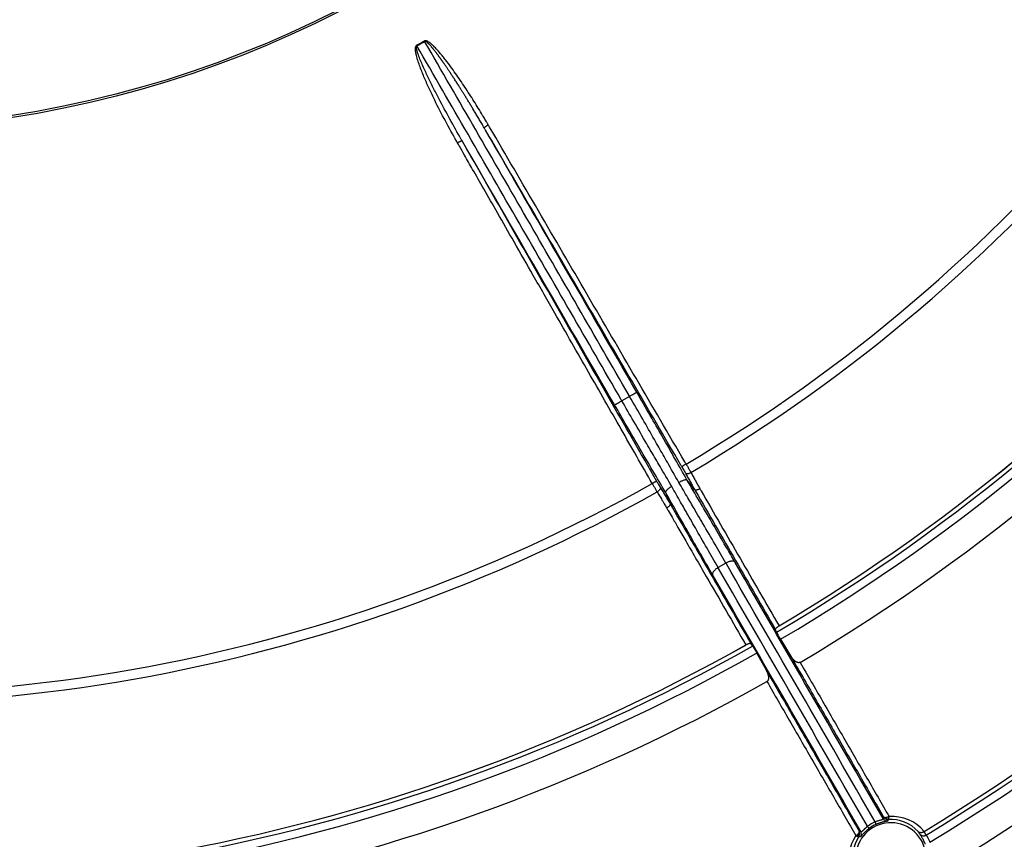
# Model space of a CAD drawing. Units: inches. Extents: x -274 to 110, y -48 to 602.
# Drawn here: x -86 to -27, y -1 to 48 of the extents above; entities that cross this region are included whole.
import ezdxf

# ---------------------------------------------------------------- set-up
doc = ezdxf.new("R2010")
doc.units = ezdxf.units.IN

# ---------------------------------------------------------------- blocks, each defined once
blk = doc.blocks.new('HL80Körper__7', base_point=(-206.142, -3.65))
at = {"color": 7, "linetype": 'Continuous'}
for start, end in [(300.59874, 339.40126), (260.59874, 299.40126)]:
    blk.add_arc((-96.498, 106), 109.65, start, end, dxfattribs=at)
blk = doc.blocks.new('HL80__8', base_point=(-206.142, -3.65))
blk.add_blockref('HL80Körper__7', (-206.142, -3.65))
blk = doc.blocks.new('Bauschutz-Artikel_1_1__9', base_point=(-236.498, -34))
at = {"color": 3, "linetype": 'Continuous'}
for p, q in [((-49.621, 25.34), (-50.084, 25.073)), ((-45.741, 19.775), (-46.19, 20.347)), ((-47.475, 19.605), (-47.204, 18.931)), ((-43.865, 15.37), (-44.327, 15.103))]:
    blk.add_line(p, q, dxfattribs=at)
at = {"color": 7, "linetype": 'Continuous'}
for p, q in [((-40.593, 10.821), (-39.998, 9.828)), ((-42.023, 9.995), (-41.461, 8.984))]:
    blk.add_line(p, q, dxfattribs=at)
for radius in [140, 137.15]:
    blk.add_circle((-96.498, 106), radius, dxfattribs=at)
at = {"color": 3, "linetype": 'Continuous'}
for radius in [64.752, 64.63]:
    blk.add_circle((-96.498, 106), radius, dxfattribs=at)
for centre, radius, start, end in [((-96.498, 106), 98.49, 300.6788, 339.3212), ((-96.498, 106), 99.072, 300.67452, 339.32548), ((-96.498, 106), 109.901, 300.43255, 339.56745), ((-96.498, 106), 110.384, 300.42873, 339.57127), ((-96.498, 106), 124.901, 301.15164, 338.84836), ((-96.498, 106), 125.384, 301.13887, 338.86113), ((-96.498, 106), 68.745, 299.77746, 300.22254), ((-96.498, 106), 68.781, 299.77746, 300.22254), ((-96.498, 106), 98.49, 260.6788, 299.3212), ((-96.498, 106), 99.072, 260.67452, 299.32548), ((-96.498, 106), 109.901, 260.43255, 299.56745), ((-96.498, 106), 110.384, 260.42873, 299.57127), ((-34.21, 0.247), 0.3, 211.01387, 274.80248), ((-34.173, 0.341), 0.302, 211.17063, 242.40979), ((-34.172, 0.341), 0.302, 242.35282, 273.60887), ((-34.209, 0.445), 0.363, 263.23328, 283.99571), ((-34.022, -2.213), 2.256, 43.07684, 93.32899), ((-33.95, -2.331), 2.556, 40.54899, 93.43841), ((-33.925, -2.377), 2.488, 113.87837, 126.20665), ((-34.02, -2.216), 2.14, 113.69547, 126.4837), ((-33.954, -2.334), 2.557, 146.56246, 196.76411), ((-34.021, -2.212), 2.257, 146.67557, 196.92019), ((-36.223, -0.724), 0.357, 315.67793, 336.79712), ((-36.158, -0.805), 0.302, 326.34247, 357.61229), ((-36.158, -0.805), 0.302, 357.60366, 28.8609), ((-36.058, -0.819), 0.3, 325.19089, 29.03664), ((-34.202, -1.991), 2.254, 30.91438, 35.80376), ((-34.071, -2.252), 2.574, 31.93382, 37.53152)]:
    blk.add_arc(centre, radius, start, end, dxfattribs=at)
at = {"color": 7, "linetype": 'Continuous'}
for centre, radius, start, end in [((-96.498, 106), 109.649, 300.59874, 339.40126), ((-96.498, 106), 112.172, 300.58526, 339.41474), ((-96.498, 106), 127.172, 300.57903, 339.42097), ((-96.498, 106), 124.649, 301.15632, 338.84371), ((-96.498, 106), 109.649, 260.59874, 299.40126), ((-96.498, 106), 112.172, 260.58526, 299.41474), ((-33.998, -2.253), 2.1, 313.81896, 286.17708)]:
    blk.add_arc(centre, radius, start, end, dxfattribs=at)
at = {"color": 3, "linetype": 'Continuous'}
for points, knots in [([(-61.877, 46.568), (-61.877, 46.569), (-61.879, 46.571), (-61.881, 46.575), (-61.883, 46.579), (-61.886, 46.583), (-61.888, 46.587), (-61.89, 46.591), (-61.893, 46.595), (-61.894, 46.598), (-61.895, 46.599)], [0, 0, 0, 0, 0.00457944, 0.00915942, 0.01373833, 0.01831456, 0.02288652, 0.02745261, 0.03201124, 0.0365608, 0.0365608, 0.0365608, 0.0365608]), ([(-58.073, 41.578), (-58.084, 41.596), (-58.105, 41.632), (-58.171, 41.745), (-58.272, 41.916), (-58.533, 42.353), (-58.927, 42.995), (-59.376, 43.693), (-59.746, 44.244), (-60.03, 44.654), (-60.321, 45.058), (-60.575, 45.395), (-60.79, 45.667), (-60.963, 45.875), (-61.141, 46.079), (-61.307, 46.253), (-61.46, 46.398), (-61.571, 46.489), (-61.658, 46.547), (-61.72, 46.586), (-61.804, 46.597), (-61.864, 46.598), (-61.895, 46.599)], [0, 0, 0, 0, 0.063077, 0.126118, 0.391644, 0.657224, 1.653575, 2.650287, 3.148257, 3.646437, 4.144271, 4.642461, 4.912898, 5.183698, 5.453742, 5.724634, 5.905602, 6.087841, 6.152867, 6.218587, 6.306234, 6.399876, 6.399876, 6.399876, 6.399876]), ([(-58.314, 41.397), (-58.339, 41.44), (-58.389, 41.526), (-58.464, 41.654), (-58.538, 41.779), (-58.61, 41.902), (-58.681, 42.022), (-58.751, 42.14), (-58.82, 42.255), (-58.887, 42.367), (-58.953, 42.476), (-59.017, 42.583), (-59.079, 42.686), (-59.14, 42.786), (-59.199, 42.884), (-59.257, 42.978), (-59.313, 43.068), (-59.366, 43.156), (-59.418, 43.24), (-59.468, 43.321), (-59.516, 43.398), (-59.562, 43.471), (-59.606, 43.541), (-59.647, 43.607), (-59.686, 43.67), (-59.723, 43.728), (-59.758, 43.783), (-59.79, 43.834), (-59.819, 43.88), (-59.846, 43.923), (-59.871, 43.961), (-59.893, 43.995), (-59.912, 44.025), (-59.928, 44.05), (-59.941, 44.071), (-59.952, 44.088), (-59.96, 44.099), (-59.964, 44.107), (-59.989, 44.145), (-60.034, 44.215), (-60.1, 44.316), (-60.162, 44.413), (-60.223, 44.505), (-60.281, 44.593), (-60.336, 44.677), (-60.389, 44.756), (-60.439, 44.831), (-60.487, 44.902), (-60.532, 44.969), (-60.574, 45.031), (-60.614, 45.089), (-60.651, 45.143), (-60.686, 45.193), (-60.717, 45.239), (-60.746, 45.281), (-60.772, 45.318), (-60.796, 45.351), (-60.816, 45.381), (-60.834, 45.406), (-60.849, 45.427), (-60.863, 45.447), (-60.879, 45.469), (-60.897, 45.494), (-60.918, 45.524), (-60.941, 45.556), (-60.967, 45.592), (-60.995, 45.63), (-61.024, 45.671), (-61.056, 45.714), (-61.088, 45.758), (-61.122, 45.804), (-61.157, 45.85), (-61.193, 45.897), (-61.229, 45.945), (-61.266, 45.992), (-61.303, 46.039), (-61.338, 46.083), (-61.371, 46.124), (-61.404, 46.165), (-61.439, 46.206), (-61.475, 46.248), (-61.511, 46.291), (-61.548, 46.332), (-61.586, 46.372), (-61.623, 46.41), (-61.659, 46.446), (-61.694, 46.479), (-61.721, 46.501), (-61.738, 46.515), (-61.747, 46.522), (-61.757, 46.528), (-61.767, 46.534), (-61.78, 46.54), (-61.794, 46.545), (-61.813, 46.55), (-61.833, 46.555), (-61.855, 46.56), (-61.869, 46.565), (-61.877, 46.568)], [0, 0, 0, 0, 0.150666, 0.298739, 0.444135, 0.586766, 0.726548, 0.863393, 0.997216, 1.127931, 1.255452, 1.379692, 1.500565, 1.617984, 1.731864, 1.842118, 1.948659, 2.051402, 2.150259, 2.245144, 2.33597, 2.422651, 2.505101, 2.583232, 2.656957, 2.726191, 2.790847, 2.850837, 2.906075, 2.956474, 3.001947, 3.042407, 3.077768, 3.107943, 3.132844, 3.152384, 3.166478, 3.175037, 3.177975, 3.303505, 3.423992, 3.539445, 3.649871, 3.755277, 3.85567, 3.951058, 4.041447, 4.126843, 4.207255, 4.282688, 4.353149, 4.418644, 4.47918, 4.534763, 4.585399, 4.631094, 4.671855, 4.707687, 4.738595, 4.764586, 4.785727, 4.812272, 4.843814, 4.87995, 4.920273, 4.964378, 5.011861, 5.062316, 5.115339, 5.170526, 5.227472, 5.285773, 5.345026, 5.404827, 5.464775, 5.524466, 5.583501, 5.633268, 5.68566, 5.739968, 5.795488, 5.851518, 5.907363, 5.962331, 6.015742, 6.066924, 6.11523, 6.160037, 6.171433, 6.182381, 6.193475, 6.205351, 6.218694, 6.234207, 6.252596, 6.275088, 6.297636, 6.320272, 6.320272, 6.320272, 6.320272]), ([(-49.621, 25.34), (-49.627, 25.35), (-49.638, 25.37), (-51.687, 28.918), (-55.766, 35.984), (-59.84, 43.04), (-61.877, 46.568)], [0, 0, 0, 0, 0.034733, 0.069466, 12.2904, 24.511334, 24.511334, 24.511334, 24.511334]), ([(-59.909, 40.493), (-59.918, 40.508), (-59.935, 40.539), (-60.183, 40.974), (-60.643, 41.806), (-61.18, 42.851), (-61.59, 43.707), (-61.836, 44.257), (-62.022, 44.702), (-62.152, 45.039), (-62.273, 45.379), (-62.359, 45.675), (-62.416, 45.924), (-62.432, 46.068), (-62.43, 46.153), (-62.429, 46.197), (-62.4, 46.257), (-62.372, 46.307), (-62.357, 46.332)], [0, 0, 0, 0, 0.05256, 0.105124, 1.504115, 2.904211, 3.627695, 4.351662, 4.712575, 5.074009, 5.434034, 5.795561, 5.997752, 6.202132, 6.226469, 6.25093, 6.333571, 6.422196, 6.422196, 6.422196, 6.422196]), ([(-59.631, 40.611), (-59.64, 40.626), (-59.658, 40.657), (-59.907, 41.092), (-60.372, 41.92), (-60.928, 42.954), (-61.361, 43.796), (-61.628, 44.335), (-61.833, 44.769), (-61.981, 45.095), (-62.123, 45.422), (-62.233, 45.704), (-62.315, 45.938), (-62.35, 46.071), (-62.362, 46.149), (-62.368, 46.186), (-62.359, 46.238), (-62.346, 46.279), (-62.339, 46.3)], [0, 0, 0, 0, 0.052681, 0.105357, 1.504782, 2.903008, 3.625131, 4.346723, 4.705918, 5.064582, 5.421109, 5.775894, 5.972273, 6.165322, 6.187535, 6.209655, 6.275937, 6.341769, 6.341769, 6.341769, 6.341769]), ([(-62.339, 46.3), (-62.34, 46.302), (-62.342, 46.304), (-62.344, 46.308), (-62.346, 46.312), (-62.348, 46.316), (-62.351, 46.32), (-62.353, 46.324), (-62.355, 46.328), (-62.357, 46.331), (-62.357, 46.332)], [0, 0, 0, 0, 0.00457944, 0.00915942, 0.01373833, 0.01831456, 0.02288652, 0.02745261, 0.03201124, 0.0365608, 0.0365608, 0.0365608, 0.0365608]), ([(-50.084, 25.073), (-50.089, 25.083), (-50.101, 25.103), (-52.149, 28.651), (-56.229, 35.717), (-60.302, 42.772), (-62.339, 46.3)], [0, 0, 0, 0, 0.034733, 0.069466, 12.2904, 24.511334, 24.511334, 24.511334, 24.511334]), ([(-58.314, 41.397), (-58.314, 41.397), (-58.314, 41.399), (-58.313, 41.404), (-58.308, 41.411), (-58.299, 41.421), (-58.285, 41.434), (-58.268, 41.449), (-58.246, 41.465), (-58.222, 41.483), (-58.194, 41.502), (-58.16, 41.525), (-58.12, 41.55), (-58.089, 41.569), (-58.073, 41.578)], [0, 0, 0, 0, 0.0022432, 0.0050648, 0.0143834, 0.0284789, 0.0468206, 0.0697738, 0.0969937, 0.1278289, 0.1614369, 0.1968693, 0.2512711, 0.3045166, 0.3045166, 0.3045166, 0.3045166]), ([(-58.233, 41.257), (-58.246, 41.28), (-58.273, 41.327), (-58.3, 41.373), (-58.314, 41.397)], [0, 0, 0, 0, 0.0810051, 0.1620309, 0.1620309, 0.1620309, 0.1620309]), ([(-49.188, 25.59), (-49.194, 25.6), (-49.205, 25.62), (-50.719, 28.241), (-53.728, 33.453), (-56.731, 38.655), (-58.233, 41.257)], [0, 0, 0, 0, 0.034734, 0.069467, 9.079691, 18.089916, 18.089916, 18.089916, 18.089916]), ([(-46.487, 21.113), (-46.499, 21.134), (-46.523, 21.174), (-48.492, 24.552), (-52.395, 31.246), (-56.287, 37.92), (-58.233, 41.257)], [0, 0, 0, 0, 0.070282, 0.140565, 11.728994, 23.317257, 23.317257, 23.317257, 23.317257]), ([(-46.246, 21.295), (-46.258, 21.315), (-46.282, 21.355), (-48.251, 24.733), (-52.156, 31.426), (-56.057, 38.126), (-58.032, 41.508), (-58.06, 41.555), (-58.073, 41.578)], [0, 0, 0, 0, 0.070299, 0.140598, 11.728961, 23.317222, 23.39828, 23.479392, 23.479392, 23.479392, 23.479392]), ([(-59.631, 40.611), (-59.632, 40.611), (-59.634, 40.613), (-59.639, 40.614), (-59.647, 40.613), (-59.66, 40.61), (-59.678, 40.605), (-59.699, 40.597), (-59.724, 40.587), (-59.752, 40.575), (-59.783, 40.56), (-59.82, 40.542), (-59.862, 40.519), (-59.893, 40.502), (-59.909, 40.493)], [0, 0, 0, 0, 0.0024921, 0.0057149, 0.0147035, 0.0280316, 0.0462838, 0.0692101, 0.0964682, 0.1273999, 0.1611508, 0.1967577, 0.2514447, 0.3049625, 0.3049625, 0.3049625, 0.3049625]), ([(-48.267, 20.128), (-48.887, 21.211), (-50.156, 23.431), (-52.096, 26.825), (-53.848, 29.89), (-55.332, 32.485), (-56.474, 34.484), (-57.462, 36.213), (-58.289, 37.659), (-58.947, 38.81), (-59.43, 39.655), (-59.731, 40.182), (-59.871, 40.426), (-59.909, 40.493)], [0, 0, 0, 0, 3.743515, 7.671229, 11.728892, 14.333278, 16.640113, 18.635559, 20.305779, 21.636934, 22.615188, 23.226701, 23.457638, 23.457638, 23.457638, 23.457638]), ([(-50.516, 24.823), (-50.522, 24.833), (-50.534, 24.853), (-52.059, 27.494), (-55.091, 32.747), (-58.118, 37.99), (-59.631, 40.611)], [0, 0, 0, 0, 0.034734, 0.069467, 9.149884, 18.230301, 18.230301, 18.230301, 18.230301]), ([(-47.99, 20.246), (-48.96, 21.943), (-50.9, 25.337), (-53.811, 30.428), (-56.721, 35.52), (-58.661, 38.914), (-59.631, 40.611)], [0, 0, 0, 0, 5.864354, 11.728709, 17.593159, 23.457611, 23.457611, 23.457611, 23.457611]), ([(-49.621, 25.34), (-49.595, 25.355), (-49.543, 25.385), (-49.474, 25.425), (-49.414, 25.459), (-49.366, 25.487), (-49.322, 25.513), (-49.283, 25.535), (-49.251, 25.554), (-49.225, 25.569), (-49.207, 25.579), (-49.195, 25.586), (-49.19, 25.589), (-49.188, 25.59)], [0, 0, 0, 0, 0.0892734, 0.1804736, 0.2398024, 0.2959724, 0.347329, 0.3924117, 0.4301039, 0.4597105, 0.480988, 0.494134, 0.4996954, 0.4996954, 0.4996954, 0.4996954]), ([(-46.68, 20.196), (-46.907, 20.597), (-47.304, 21.297), (-47.79, 22.149), (-48.28, 23.008), (-48.861, 24.023), (-49.358, 24.884), (-49.621, 25.34)], [0, 0, 0, 0, 1.381316, 2.415427, 2.942241, 4.346437, 5.92502, 5.92502, 5.92502, 5.92502]), ([(-46.19, 20.347), (-46.423, 20.757), (-46.915, 21.626), (-47.647, 22.908), (-48.413, 24.246), (-48.92, 25.124), (-49.188, 25.59)], [0, 0, 0, 0, 1.414534, 2.997065, 4.427795, 6.039498, 6.039498, 6.039498, 6.039498]), ([(-50.516, 24.823), (-50.515, 24.824), (-50.509, 24.827), (-50.498, 24.834), (-50.479, 24.844), (-50.454, 24.859), (-50.421, 24.878), (-50.383, 24.9), (-50.338, 24.926), (-50.29, 24.954), (-50.231, 24.988), (-50.161, 25.028), (-50.109, 25.058), (-50.084, 25.073)], [0, 0, 0, 0, 0.0055614, 0.0187074, 0.0399849, 0.0695915, 0.1072837, 0.1523664, 0.203723, 0.259893, 0.3192218, 0.410422, 0.4996954, 0.4996954, 0.4996954, 0.4996954]), ([(-47.475, 19.605), (-47.726, 20.033), (-48.232, 20.894), (-49.003, 22.213), (-49.766, 23.524), (-50.273, 24.402), (-50.516, 24.823)], [0, 0, 0, 0, 1.488305, 2.997065, 4.581578, 6.039498, 6.039498, 6.039498, 6.039498]), ([(-47.099, 19.954), (-47.333, 20.351), (-47.741, 21.045), (-48.236, 21.892), (-48.76, 22.789), (-49.348, 23.8), (-49.846, 24.661), (-50.084, 25.073)], [0, 0, 0, 0, 1.381316, 2.415427, 2.942241, 4.498422, 5.92502, 5.92502, 5.92502, 5.92502]), ([(-46.246, 21.295), (-46.262, 21.286), (-46.293, 21.267), (-46.333, 21.242), (-46.368, 21.219), (-46.395, 21.2), (-46.42, 21.182), (-46.442, 21.165), (-46.459, 21.151), (-46.472, 21.138), (-46.481, 21.128), (-46.486, 21.121), (-46.488, 21.116), (-46.488, 21.114), (-46.487, 21.113)], [0, 0, 0, 0, 0.0535278, 0.1082282, 0.1438455, 0.1776072, 0.2085493, 0.235817, 0.2587514, 0.27701, 0.2903426, 0.2993338, 0.302557, 0.3050491, 0.3050491, 0.3050491, 0.3050491]), ([(-46.246, 21.295), (-46.227, 21.262), (-46.177, 21.176), (-46.098, 21.039), (-46.02, 20.904), (-45.973, 20.821), (-45.956, 20.79)], [0, 0, 0, 0, 0.1141583, 0.2988419, 0.4749977, 0.5824133, 0.5824133, 0.5824133, 0.5824133]), ([(-46.487, 21.113), (-46.474, 21.09), (-46.439, 21.03), (-46.384, 20.933), (-46.33, 20.838), (-46.298, 20.78), (-46.286, 20.759)], [0, 0, 0, 0, 0.0798866, 0.209166, 0.334364, 0.4076944, 0.4076944, 0.4076944, 0.4076944]), ([(-46.286, 20.759), (-46.28, 20.753), (-46.268, 20.738), (-46.238, 20.726), (-46.201, 20.719), (-46.156, 20.72), (-46.107, 20.729), (-46.055, 20.744), (-46.004, 20.765), (-45.972, 20.782), (-45.956, 20.79)], [0, 0, 0, 0, 0.0256117, 0.0562606, 0.09387, 0.1387672, 0.1897619, 0.2444928, 0.3001416, 0.3540774, 0.3540774, 0.3540774, 0.3540774]), ([(-46.286, 20.759), (-46.24, 20.677), (-46.15, 20.513), (-46.014, 20.268), (-45.878, 20.021), (-45.787, 19.857), (-45.741, 19.775)], [0, 0, 0, 0, 0.280757, 0.561513, 0.842962, 1.124411, 1.124411, 1.124411, 1.124411]), ([(-45.956, 20.79), (-45.91, 20.708), (-45.82, 20.544), (-45.681, 20.293), (-45.545, 20.048), (-45.454, 19.884), (-45.412, 19.808)], [0, 0, 0, 0, 0.280757, 0.561514, 0.86178, 1.122002, 1.122002, 1.122002, 1.122002]), ([(-47.99, 20.246), (-47.991, 20.246), (-47.992, 20.248), (-47.997, 20.248), (-48.006, 20.248), (-48.019, 20.245), (-48.036, 20.24), (-48.058, 20.232), (-48.083, 20.222), (-48.111, 20.21), (-48.141, 20.195), (-48.178, 20.177), (-48.22, 20.154), (-48.252, 20.137), (-48.267, 20.128)], [0, 0, 0, 0, 0.0024686, 0.0056676, 0.0146525, 0.027998, 0.0462548, 0.0691892, 0.0964575, 0.1274007, 0.1611633, 0.1967813, 0.2514823, 0.3050101, 0.3050101, 0.3050101, 0.3050101]), ([(-48.267, 20.128), (-48.249, 20.095), (-48.199, 20.008), (-48.12, 19.871), (-48.042, 19.736), (-47.994, 19.655), (-47.976, 19.624)], [0, 0, 0, 0, 0.1142625, 0.2994613, 0.4753886, 0.5824133, 0.5824133, 0.5824133, 0.5824133]), ([(-47.99, 20.246), (-47.977, 20.223), (-47.942, 20.162), (-47.886, 20.066), (-47.83, 19.972), (-47.796, 19.915), (-47.784, 19.894)], [0, 0, 0, 0, 0.0800776, 0.2096337, 0.3346033, 0.4077277, 0.4077277, 0.4077277, 0.4077277]), ([(-46.68, 20.196), (-46.654, 20.211), (-46.602, 20.24), (-46.521, 20.28), (-46.442, 20.315), (-46.374, 20.339), (-46.321, 20.354), (-46.282, 20.362), (-46.248, 20.365), (-46.221, 20.364), (-46.204, 20.358), (-46.194, 20.352), (-46.192, 20.348), (-46.19, 20.347)], [0, 0, 0, 0, 0.0893384, 0.1807769, 0.2693285, 0.3496191, 0.3962236, 0.4360322, 0.4687453, 0.4962138, 0.5167117, 0.5233171, 0.5294561, 0.5294561, 0.5294561, 0.5294561]), ([(-43.865, 15.37), (-44.079, 15.741), (-44.535, 16.529), (-45.041, 17.398), (-45.435, 18.074), (-45.735, 18.586), (-46.168, 19.325), (-46.498, 19.887), (-46.68, 20.196)], [0, 0, 0, 0, 1.284601, 2.72994, 3.017588, 3.63266, 4.510742, 5.587421, 5.587421, 5.587421, 5.587421]), ([(-43.321, 15.428), (-43.563, 15.847), (-44.028, 16.651), (-44.737, 17.869), (-45.451, 19.089), (-45.943, 19.926), (-46.19, 20.347)], [0, 0, 0, 0, 1.453729, 2.784536, 4.22847, 5.695146, 5.695146, 5.695146, 5.695146]), ([(-47.784, 19.894), (-47.781, 19.886), (-47.775, 19.868), (-47.779, 19.836), (-47.792, 19.801), (-47.815, 19.762), (-47.847, 19.724), (-47.886, 19.687), (-47.93, 19.653), (-47.961, 19.633), (-47.976, 19.624)], [0, 0, 0, 0, 0.0256479, 0.056312, 0.0939221, 0.1388137, 0.1898021, 0.2445287, 0.3001759, 0.3541117, 0.3541117, 0.3541117, 0.3541117]), ([(-47.976, 19.624), (-47.928, 19.544), (-47.831, 19.383), (-47.676, 19.126), (-47.531, 18.885), (-47.435, 18.725), (-47.397, 18.662)], [0, 0, 0, 0, 0.280757, 0.561514, 0.902074, 1.122001, 1.122001, 1.122001, 1.122001]), ([(-47.784, 19.894), (-47.736, 19.814), (-47.639, 19.654), (-47.494, 19.413), (-47.349, 19.172), (-47.252, 19.011), (-47.204, 18.931)], [0, 0, 0, 0, 0.280756, 0.561513, 0.842962, 1.124411, 1.124411, 1.124411, 1.124411]), ([(-47.099, 19.954), (-47.125, 19.939), (-47.177, 19.908), (-47.251, 19.858), (-47.321, 19.806), (-47.375, 19.759), (-47.415, 19.72), (-47.441, 19.69), (-47.461, 19.663), (-47.473, 19.64), (-47.477, 19.622), (-47.476, 19.611), (-47.475, 19.607), (-47.475, 19.605)], [0, 0, 0, 0, 0.0893417, 0.1808073, 0.2694218, 0.3498, 0.3964542, 0.4362846, 0.4689404, 0.4962512, 0.5162866, 0.5225568, 0.5283113, 0.5283113, 0.5283113, 0.5283113]), ([(-44.649, 14.661), (-44.875, 15.052), (-45.338, 15.856), (-46.026, 17.057), (-46.742, 18.313), (-47.221, 19.158), (-47.475, 19.605)], [0, 0, 0, 0, 1.354861, 2.784536, 4.150655, 5.695147, 5.695147, 5.695147, 5.695147]), ([(-44.327, 15.103), (-44.549, 15.488), (-45.004, 16.276), (-45.503, 17.149), (-45.884, 17.815), (-46.178, 18.331), (-46.601, 19.075), (-46.922, 19.642), (-47.099, 19.954)], [0, 0, 0, 0, 1.332051, 2.72994, 3.017588, 3.63266, 4.510742, 5.587421, 5.587421, 5.587421, 5.587421]), ([(-45.412, 19.808), (-45.428, 19.8), (-45.46, 19.783), (-45.511, 19.762), (-45.562, 19.746), (-45.612, 19.737), (-45.656, 19.736), (-45.694, 19.742), (-45.723, 19.754), (-45.736, 19.769), (-45.741, 19.775)], [0, 0, 0, 0, 0.0538597, 0.1093888, 0.1639643, 0.2147855, 0.2595144, 0.2969859, 0.3275512, 0.3531471, 0.3531471, 0.3531471, 0.3531471]), ([(-45.741, 19.775), (-45.731, 19.757), (-45.709, 19.72), (-44.89, 18.302), (-43.285, 15.521), (-41.69, 12.759), (-40.893, 11.378)], [0, 0, 0, 0, 0.064327, 0.128315, 4.912535, 9.696754, 9.696754, 9.696754, 9.696754]), ([(-45.412, 19.808), (-45.402, 19.79), (-45.381, 19.754), (-44.582, 18.371), (-43.017, 15.659), (-41.462, 12.966), (-40.684, 11.619)], [0, 0, 0, 0, 0.062821, 0.125904, 4.791124, 9.456343, 9.456343, 9.456343, 9.456343]), ([(-47.204, 18.931), (-47.201, 18.923), (-47.195, 18.905), (-47.199, 18.873), (-47.212, 18.838), (-47.236, 18.8), (-47.268, 18.761), (-47.308, 18.725), (-47.351, 18.691), (-47.382, 18.672), (-47.397, 18.662)], [0, 0, 0, 0, 0.0255955, 0.0561601, 0.0936308, 0.138359, 0.1891795, 0.2437545, 0.2992833, 0.353143, 0.353143, 0.353143, 0.353143]), ([(-47.204, 18.931), (-46.8, 18.23), (-45.992, 16.831), (-44.779, 14.731), (-43.568, 12.632), (-42.76, 11.233), (-42.356, 10.533)], [0, 0, 0, 0, 2.425806, 4.849057, 7.272907, 9.696754, 9.696754, 9.696754, 9.696754]), ([(-47.397, 18.662), (-47.367, 18.611), (-47.262, 18.428), (-47.039, 18.042), (-46.69, 17.438), (-46.228, 16.637), (-45.663, 15.658), (-44.859, 14.267), (-43.851, 12.521), (-43.063, 11.156), (-42.669, 10.473)], [0, 0, 0, 0, 0.179588, 0.633263, 1.337965, 2.270636, 3.408216, 4.727647, 7.091997, 9.456345, 9.456345, 9.456345, 9.456345]), ([(-43.321, 15.428), (-43.33, 15.438), (-43.351, 15.462), (-43.4, 15.482), (-43.462, 15.492), (-43.535, 15.489), (-43.617, 15.474), (-43.702, 15.448), (-43.785, 15.413), (-43.839, 15.384), (-43.865, 15.37)], [0, 0, 0, 0, 0.0424471, 0.0930258, 0.1549488, 0.2288336, 0.3128082, 0.4030679, 0.4950302, 0.5843793, 0.5843793, 0.5843793, 0.5843793]), ([(-34.932, -0.102), (-36.416, 2.468), (-39.383, 7.607), (-42.355, 12.756), (-43.849, 15.343), (-43.86, 15.361), (-43.865, 15.37)], [0, 0, 0, 0, 8.901963, 17.803926, 17.834757, 17.865588, 17.865588, 17.865588, 17.865588]), ([(-34.467, 0.093), (-35.938, 2.64), (-38.879, 7.733), (-41.825, 12.836), (-43.305, 15.401), (-43.316, 15.419), (-43.321, 15.428)], [0, 0, 0, 0, 8.822662, 17.645324, 17.676156, 17.706988, 17.706988, 17.706988, 17.706988]), ([(-44.327, 15.103), (-44.353, 15.087), (-44.404, 15.056), (-44.476, 15.001), (-44.542, 14.94), (-44.595, 14.877), (-44.635, 14.815), (-44.657, 14.757), (-44.664, 14.704), (-44.654, 14.674), (-44.649, 14.661)], [0, 0, 0, 0, 0.0893491, 0.1813114, 0.2715711, 0.3555458, 0.4294305, 0.4913536, 0.5419323, 0.5843793, 0.5843793, 0.5843793, 0.5843793]), ([(-35.394, -0.369), (-36.878, 2.2), (-39.846, 7.34), (-42.818, 12.489), (-44.312, 15.076), (-44.322, 15.094), (-44.327, 15.103)], [0, 0, 0, 0, 8.902161, 17.804322, 17.835153, 17.865984, 17.865984, 17.865984, 17.865984]), ([(-35.796, -0.674), (-37.266, 1.873), (-40.207, 6.967), (-43.153, 12.069), (-44.634, 14.634), (-44.644, 14.652), (-44.649, 14.661)], [0, 0, 0, 0, 8.822513, 17.645026, 17.675858, 17.70669, 17.70669, 17.70669, 17.70669]), ([(-39.998, 9.828), (-39.512, 8.985), (-38.538, 7.299), (-37.123, 4.848), (-35.754, 2.477), (-34.872, 0.949), (-34.431, 0.185)], [0, 0, 0, 0, 2.921186, 5.842369, 8.488931, 11.135495, 11.135495, 11.135495, 11.135495]), ([(-39.423, 9.435), (-38.978, 8.663), (-38.087, 7.119), (-36.754, 4.812), (-35.427, 2.512), (-34.544, 0.984), (-34.103, 0.22)], [0, 0, 0, 0, 2.673466, 5.346931, 7.993497, 10.640085, 10.640085, 10.640085, 10.640085]), ([(-41.461, 8.984), (-40.974, 8.141), (-40.001, 6.454), (-38.586, 4.003), (-37.217, 1.632), (-36.335, 0.104), (-35.894, -0.66)], [0, 0, 0, 0, 2.921186, 5.842369, 8.488935, 11.135499, 11.135499, 11.135499, 11.135499]), ([(-41.408, 8.289), (-40.962, 7.517), (-40.071, 5.973), (-38.739, 3.666), (-37.411, 1.366), (-36.529, -0.162), (-36.087, -0.925)], [0, 0, 0, 0, 2.673465, 5.346929, 7.993408, 10.639885, 10.639885, 10.639885, 10.639885]), ([(-34.467, 0.093), (-34.466, 0.089), (-34.463, 0.081), (-34.466, 0.063), (-34.486, 0.043), (-34.523, 0.025), (-34.58, 0.005), (-34.652, -0.015), (-34.739, -0.039), (-34.833, -0.067), (-34.899, -0.09), (-34.932, -0.102)], [0, 0, 0, 0, 0.0114238, 0.0271471, 0.051049, 0.0920623, 0.1511606, 0.2303021, 0.3182255, 0.4207173, 0.5261939, 0.5261939, 0.5261939, 0.5261939]), ([(-34.431, 0.185), (-34.437, 0.17), (-34.448, 0.14), (-34.462, 0.11), (-34.467, 0.094), (-34.467, 0.093), (-34.467, 0.093)], [0, 0, 0, 0, 0.04822191, 0.09654234, 0.09779475, 0.09904979, 0.09904979, 0.09904979, 0.09904979]), ([(-34.304, 0.149), (-34.316, 0.148), (-34.343, 0.146), (-34.382, 0.151), (-34.414, 0.165), (-34.426, 0.179), (-34.431, 0.185)], [0, 0, 0, 0, 0.0366476, 0.0818497, 0.1162149, 0.1379258, 0.1379258, 0.1379258, 0.1379258]), ([(-34.252, 0.084), (-34.258, 0.082), (-34.269, 0.077), (-34.285, 0.072), (-34.3, 0.07), (-34.308, 0.072), (-34.312, 0.074)], [0, 0, 0, 0, 0.01842691, 0.03608863, 0.050321, 0.06289633, 0.06289633, 0.06289633, 0.06289633]), ([(-34.103, 0.22), (-34.12, 0.211), (-34.152, 0.193), (-34.206, 0.171), (-34.256, 0.155), (-34.29, 0.15), (-34.304, 0.149)], [0, 0, 0, 0, 0.0579917, 0.1090881, 0.1738137, 0.2140712, 0.2140712, 0.2140712, 0.2140712]), ([(-34.252, 0.084), (-34.259, 0.091), (-34.268, 0.1), (-34.281, 0.115), (-34.292, 0.13), (-34.3, 0.142), (-34.304, 0.149)], [0, 0, 0, 0, 0.02800514, 0.03917767, 0.05998986, 0.08284498, 0.08284498, 0.08284498, 0.08284498]), ([(-34.153, 0.04), (-34.159, 0.025), (-34.169, -0.005), (-34.179, -0.035), (-34.185, -0.051), (-34.185, -0.051), (-34.185, -0.052)], [0, 0, 0, 0, 0.04715532, 0.09439832, 0.09555479, 0.09670694, 0.09670694, 0.09670694, 0.09670694]), ([(-34.153, 0.04), (-34.15, 0.041), (-34.143, 0.044), (-34.135, 0.057), (-34.127, 0.073), (-34.123, 0.086), (-34.121, 0.092)], [0, 0, 0, 0, 0.00998204, 0.02300731, 0.0435367, 0.06366785, 0.06366785, 0.06366785, 0.06366785]), ([(-34.121, 0.092), (-34.119, 0.1), (-34.115, 0.119), (-34.11, 0.151), (-34.106, 0.186), (-34.104, 0.209), (-34.103, 0.22)], [0, 0, 0, 0, 0.0237861, 0.0589278, 0.0966652, 0.1289025, 0.1289025, 0.1289025, 0.1289025]), ([(-35.812, -0.991), (-35.81, -0.99), (-35.803, -0.987), (-35.792, -0.974), (-35.773, -0.955), (-35.748, -0.925), (-35.715, -0.888), (-35.675, -0.843), (-35.627, -0.792), (-35.571, -0.735), (-35.514, -0.679), (-35.458, -0.629), (-35.409, -0.587), (-35.367, -0.552), (-35.333, -0.526), (-35.309, -0.508), (-35.296, -0.498), (-35.292, -0.495)], [0, 0, 0, 0, 0.0066592, 0.0217522, 0.0496978, 0.0882707, 0.1380794, 0.1980709, 0.2691941, 0.3491878, 0.4366332, 0.5091756, 0.5741089, 0.6295535, 0.6735996, 0.7043145, 0.7197477, 0.7197477, 0.7197477, 0.7197477]), ([(-35.796, -0.674), (-35.795, -0.674), (-35.794, -0.675), (-35.791, -0.678), (-35.787, -0.681), (-35.782, -0.685), (-35.775, -0.688), (-35.767, -0.688), (-35.757, -0.687), (-35.745, -0.682), (-35.73, -0.674), (-35.713, -0.662), (-35.693, -0.646), (-35.671, -0.627), (-35.648, -0.605), (-35.622, -0.58), (-35.594, -0.553), (-35.565, -0.524), (-35.536, -0.496), (-35.507, -0.469), (-35.48, -0.443), (-35.456, -0.422), (-35.437, -0.405), (-35.423, -0.393), (-35.409, -0.381), (-35.399, -0.373), (-35.394, -0.369)], [0, 0, 0, 0, 0.0018769, 0.0049863, 0.011367, 0.0183556, 0.0246159, 0.0330877, 0.0426604, 0.053802, 0.0713847, 0.0926365, 0.1178532, 0.1472268, 0.179921, 0.215801, 0.2545452, 0.2958259, 0.3393164, 0.375882, 0.4133022, 0.4524679, 0.4705881, 0.4889699, 0.508038, 0.526581, 0.526581, 0.526581, 0.526581]), ([(-35.394, -0.369), (-35.388, -0.378), (-35.375, -0.395), (-35.356, -0.419), (-35.339, -0.441), (-35.324, -0.46), (-35.312, -0.475), (-35.303, -0.485), (-35.297, -0.492), (-35.293, -0.495), (-35.292, -0.495)], [0, 0, 0, 0, 0.0329615, 0.0638788, 0.091766, 0.1157364, 0.1350797, 0.1493501, 0.1583848, 0.1623819, 0.1623819, 0.1623819, 0.1623819]), ([(-34.88, -0.256), (-34.88, -0.256), (-34.88, -0.256), (-34.879, -0.254), (-34.88, -0.25), (-34.881, -0.243), (-34.884, -0.233), (-34.887, -0.223), (-34.891, -0.21), (-34.896, -0.195), (-34.902, -0.179), (-34.91, -0.158), (-34.92, -0.132), (-34.928, -0.112), (-34.932, -0.102)], [0, 0, 0, 0, 0.000396, 0.0007921, 0.0058683, 0.0136366, 0.0226709, 0.0339951, 0.0475248, 0.0631123, 0.080558, 0.0996207, 0.1306427, 0.1636931, 0.1636931, 0.1636931, 0.1636931]), ([(-34.185, -0.052), (-34.186, -0.052), (-34.187, -0.054), (-34.192, -0.056), (-34.2, -0.059), (-34.214, -0.062), (-34.238, -0.068), (-34.274, -0.075), (-34.323, -0.084), (-34.375, -0.095), (-34.43, -0.108), (-34.486, -0.121), (-34.547, -0.137), (-34.606, -0.155), (-34.657, -0.171), (-34.695, -0.184), (-34.725, -0.195), (-34.765, -0.209), (-34.815, -0.229), (-34.858, -0.247), (-34.88, -0.256)], [0, 0, 0, 0, 0.0024419, 0.0069313, 0.0152384, 0.0291003, 0.0502227, 0.088595, 0.138377, 0.1994185, 0.2496452, 0.3071498, 0.3711336, 0.4408217, 0.4897177, 0.5310335, 0.5635093, 0.5858752, 0.655961, 0.7264568, 0.7264568, 0.7264568, 0.7264568]), ([(-35.926, -0.788), (-35.938, -0.803), (-35.96, -0.83), (-35.998, -0.864), (-36.039, -0.896), (-36.07, -0.915), (-36.087, -0.925)], [0, 0, 0, 0, 0.059409, 0.1048374, 0.1522736, 0.2138584, 0.2138584, 0.2138584, 0.2138584]), ([(-36.087, -0.925), (-36.078, -0.93), (-36.057, -0.94), (-36.025, -0.954), (-35.994, -0.966), (-35.976, -0.971), (-35.968, -0.973)], [0, 0, 0, 0, 0.0320129, 0.0700531, 0.1053382, 0.1288268, 0.1288268, 0.1288268, 0.1288268]), ([(-35.968, -0.973), (-35.96, -0.975), (-35.946, -0.978), (-35.929, -0.98), (-35.916, -0.979), (-35.91, -0.975), (-35.907, -0.973)], [0, 0, 0, 0, 0.02540317, 0.04077255, 0.05246194, 0.06334917, 0.06334917, 0.06334917, 0.06334917]), ([(-35.894, -0.66), (-35.89, -0.669), (-35.885, -0.687), (-35.889, -0.716), (-35.901, -0.751), (-35.916, -0.773), (-35.926, -0.788)], [0, 0, 0, 0, 0.0295932, 0.0559668, 0.0862473, 0.137701, 0.137701, 0.137701, 0.137701]), ([(-35.895, -0.865), (-35.897, -0.858), (-35.9, -0.846), (-35.906, -0.827), (-35.915, -0.807), (-35.922, -0.794), (-35.926, -0.788)], [0, 0, 0, 0, 0.0193133, 0.03942011, 0.06000543, 0.08293711, 0.08293711, 0.08293711, 0.08293711]), ([(-35.907, -0.973), (-35.898, -0.974), (-35.882, -0.977), (-35.858, -0.982), (-35.835, -0.986), (-35.819, -0.989), (-35.812, -0.991)], [0, 0, 0, 0, 0.02621214, 0.04828869, 0.07448189, 0.09666617, 0.09666617, 0.09666617, 0.09666617]), ([(-35.895, -0.865), (-35.89, -0.861), (-35.881, -0.854), (-35.868, -0.843), (-35.859, -0.831), (-35.857, -0.822), (-35.856, -0.818)], [0, 0, 0, 0, 0.01830765, 0.03597899, 0.05003841, 0.06248111, 0.06248111, 0.06248111, 0.06248111]), ([(-35.894, -0.66), (-35.885, -0.661), (-35.868, -0.663), (-35.844, -0.667), (-35.823, -0.67), (-35.807, -0.672), (-35.798, -0.673), (-35.796, -0.674)], [0, 0, 0, 0, 0.02685284, 0.04934482, 0.07343952, 0.0905265, 0.09880789, 0.09880789, 0.09880789, 0.09880789]), ([(-32.268, -0.832), (-32.257, -0.844), (-32.234, -0.869), (-32.192, -0.898), (-32.144, -0.92), (-32.091, -0.933), (-32.036, -0.936), (-31.982, -0.93), (-31.932, -0.915), (-31.901, -0.898), (-31.887, -0.89)], [0, 0, 0, 0, 0.0486875, 0.0999307, 0.1531808, 0.2076772, 0.2625197, 0.3167381, 0.3693929, 0.4197017, 0.4197017, 0.4197017, 0.4197017]), ([(-31.939, -1.429), (-31.943, -1.42), (-31.95, -1.402), (-31.974, -1.344), (-32.014, -1.258), (-32.069, -1.152), (-32.121, -1.062), (-32.167, -0.988), (-32.206, -0.928), (-32.236, -0.882), (-32.255, -0.854), (-32.264, -0.839), (-32.267, -0.834), (-32.268, -0.832)], [0, 0, 0, 0, 0.0290139, 0.0579736, 0.1893322, 0.3139227, 0.4142468, 0.5020976, 0.5760567, 0.6284013, 0.6677887, 0.6757918, 0.6830169, 0.6830169, 0.6830169, 0.6830169]), ([(-31.661, -1.318), (-31.663, -1.311), (-31.667, -1.298), (-31.681, -1.255), (-31.705, -1.191), (-31.741, -1.115), (-31.777, -1.05), (-31.811, -0.998), (-31.84, -0.956), (-31.863, -0.924), (-31.876, -0.905), (-31.884, -0.895), (-31.886, -0.892), (-31.887, -0.89)], [0, 0, 0, 0, 0.0208365, 0.0416349, 0.1358616, 0.2246264, 0.2956666, 0.3579802, 0.4106057, 0.4478359, 0.4757242, 0.4814219, 0.4864789, 0.4864789, 0.4864789, 0.4864789])]:
    blk.add_open_spline(points, degree=3, knots=knots, dxfattribs=at)
at = {"color": 7, "linetype": 'Continuous'}
for points, knots in [([(-40.893, 11.378), (-40.895, 11.385), (-40.898, 11.398), (-40.893, 11.42), (-40.881, 11.446), (-40.86, 11.476), (-40.828, 11.511), (-40.796, 11.54), (-40.766, 11.564), (-40.74, 11.583), (-40.712, 11.602), (-40.693, 11.614), (-40.684, 11.619)], [0, 0, 0, 0, 0.0217121, 0.0411551, 0.0653678, 0.1063482, 0.1528617, 0.2053308, 0.2359167, 0.267485, 0.3044711, 0.3350457, 0.3350457, 0.3350457, 0.3350457]), ([(-40.831, 11.241), (-40.836, 11.252), (-40.847, 11.275), (-40.862, 11.309), (-40.877, 11.343), (-40.888, 11.366), (-40.893, 11.378)], [0, 0, 0, 0, 0.0375507, 0.0751014, 0.1126524, 0.1502034, 0.1502034, 0.1502034, 0.1502034]), ([(-40.831, 11.241), (-40.826, 11.231), (-40.817, 11.211), (-40.799, 11.178), (-40.776, 11.136), (-40.745, 11.08), (-40.71, 11.019), (-40.67, 10.951), (-40.632, 10.887), (-40.605, 10.841), (-40.593, 10.821)], [0, 0, 0, 0, 0.0324569, 0.0673575, 0.1099154, 0.1787181, 0.2578907, 0.3223617, 0.4134522, 0.4831323, 0.4831323, 0.4831323, 0.4831323]), ([(-42.356, 10.533), (-42.36, 10.538), (-42.37, 10.548), (-42.392, 10.554), (-42.421, 10.557), (-42.461, 10.553), (-42.506, 10.543), (-42.547, 10.53), (-42.579, 10.517), (-42.608, 10.505), (-42.638, 10.49), (-42.658, 10.479), (-42.669, 10.473)], [0, 0, 0, 0, 0.0187197, 0.0411887, 0.0654018, 0.1063831, 0.1617324, 0.2053597, 0.2329495, 0.2675127, 0.2977244, 0.3350722, 0.3350722, 0.3350722, 0.3350722]), ([(-42.268, 10.411), (-42.275, 10.421), (-42.29, 10.442), (-42.312, 10.472), (-42.334, 10.503), (-42.348, 10.523), (-42.356, 10.533)], [0, 0, 0, 0, 0.0375506, 0.0751014, 0.1126523, 0.1502033, 0.1502033, 0.1502033, 0.1502033]), ([(-42.268, 10.411), (-42.264, 10.405), (-42.251, 10.386), (-42.229, 10.351), (-42.202, 10.306), (-42.171, 10.254), (-42.138, 10.198), (-42.1, 10.13), (-42.061, 10.062), (-42.035, 10.015), (-42.023, 9.995)], [0, 0, 0, 0, 0.0225758, 0.0673583, 0.1262688, 0.1787188, 0.247398, 0.3223624, 0.4134529, 0.4831331, 0.4831331, 0.4831331, 0.4831331]), ([(-39.423, 9.435), (-39.426, 9.433), (-39.43, 9.43), (-39.446, 9.423), (-39.473, 9.415), (-39.514, 9.413), (-39.558, 9.42), (-39.611, 9.438), (-39.666, 9.467), (-39.718, 9.503), (-39.77, 9.545), (-39.823, 9.595), (-39.875, 9.653), (-39.919, 9.709), (-39.954, 9.759), (-39.98, 9.797), (-39.993, 9.82), (-39.998, 9.828)], [0, 0, 0, 0, 0.0083029, 0.0166094, 0.0528557, 0.0915401, 0.1370936, 0.1878234, 0.2582519, 0.3229798, 0.3755949, 0.4599207, 0.5395024, 0.6115771, 0.6730854, 0.7207698, 0.7512361, 0.7512361, 0.7512361, 0.7512361]), ([(-41.461, 8.984), (-41.456, 8.975), (-41.444, 8.952), (-41.423, 8.911), (-41.398, 8.856), (-41.371, 8.79), (-41.347, 8.715), (-41.328, 8.635), (-41.317, 8.559), (-41.315, 8.496), (-41.319, 8.446), (-41.327, 8.4), (-41.343, 8.359), (-41.365, 8.323), (-41.385, 8.304), (-41.401, 8.293), (-41.405, 8.29), (-41.408, 8.289)], [0, 0, 0, 0, 0.0304664, 0.0781507, 0.1396591, 0.2117337, 0.2913154, 0.3756412, 0.4586552, 0.520827, 0.5634263, 0.6088197, 0.659701, 0.6945343, 0.7346229, 0.7429375, 0.7512324, 0.7512324, 0.7512324, 0.7512324]), ([(-32.374, -0.672), (-32.362, -0.682), (-32.34, -0.7), (-32.304, -0.718), (-32.266, -0.731), (-32.22, -0.738), (-32.171, -0.736), (-32.12, -0.726), (-32.072, -0.709), (-32.042, -0.691), (-32.03, -0.684)], [0, 0, 0, 0, 0.0487692, 0.0828653, 0.1199949, 0.1712767, 0.2187965, 0.2675388, 0.326949, 0.3708635, 0.3708635, 0.3708635, 0.3708635]), ([(-32.008, -0.67), (-32.01, -0.671), (-32.013, -0.673), (-32.019, -0.677), (-32.024, -0.68), (-32.028, -0.682), (-32.03, -0.684)], [0, 0, 0, 0, 0.00637075, 0.01296489, 0.01950172, 0.02588867, 0.02588867, 0.02588867, 0.02588867])]:
    blk.add_open_spline(points, degree=3, knots=knots, dxfattribs=at)
blk = doc.blocks.new('Zeichnung_HL80K-3020__10', base_point=(-236.498, -34))
for name, p in [('Bauschutz-Artikel_1_1__9', (-236.498, -34)), ('HL80__8', (-206.142, -3.65))]:
    blk.add_blockref(name, p)
blk = doc.blocks.new('Vordans2', base_point=(-75, 106))
blk.add_blockref('Zeichnung_HL80K-3020__10', (-236.498, -34))

msp = doc.modelspace()

# ---------------------------------------------------------------- block references
msp.add_blockref('Vordans2', (-74.999999, 106))

doc.saveas('drawing.dxf')
